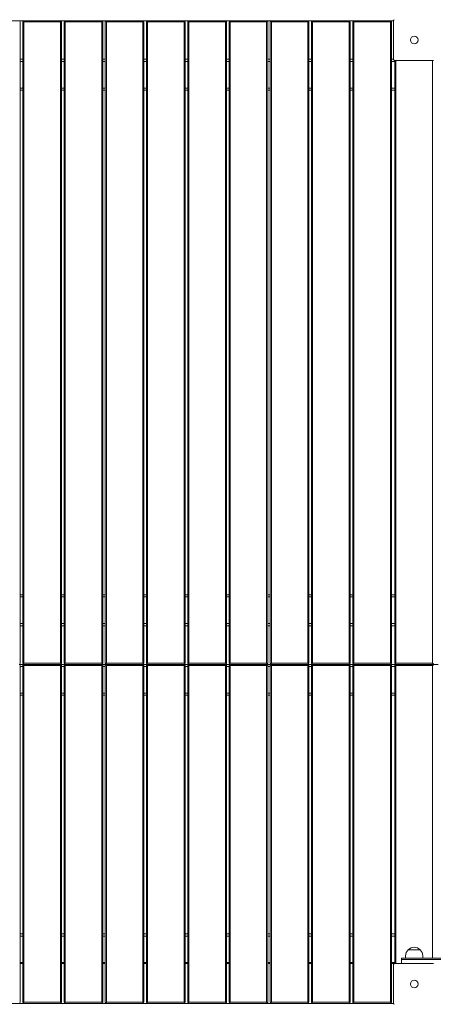
# Model space of a CAD drawing. Units: millimetres. Extents: x 54728 to 56216, y -17135 to -14211.
# Drawn here: x 55249 to 55346, y -15307 to -15078 of the extents above; entities that cross this region are included whole.
import ezdxf

# ---------------------------------------------------------------- set-up
doc = ezdxf.new("R2010")
doc.units = ezdxf.units.MM
doc.styles.add('arialN', font='ARIALN.TTF')
doc.dimstyles.new('100 strzałki', dxfattribs={"dimtxt": 20, "dimasz": 22, "dimexe": 15, "dimexo": 15, "dimgap": 5, "dimtad": 1, "dimdec": 0, "dimtxsty": 'arialN', "dimcen": 0, "dimse1": 1, "dimse2": 1, "dimclrd": 5, "dimclre": 5, "dimclrt": 256, "dimadec": 0, "dimazin": 0, "dimtfac": 1, "dimtdec": 0, "dimtmove": 0, "dimatfit": 0, "dimfxl": 1, "dimarcsym": 0})

# ---------------------------------------------------------------- blocks, each defined once
blk = doc.blocks.new('*D4')
at = {"lineweight": -2, "transparency": 16777216}
blk.add_line((54880.59, -14294.75), (56010.52, -14294.75), dxfattribs=at)
at = {"transparency": 16777216}
for points in [[(54880.59, -14291.08), (54880.59, -14298.42), (54858.59, -14294.75)], [(56010.52, -14291.08), (56010.52, -14298.42), (56032.52, -14294.75)]]:
    blk.add_solid(points, dxfattribs=at)
at = {"layer": 'Defpoints', "color": 0, "transparency": 16777216}
for p in [(56032.52, -14294.75), (56032.52, -14819.35), (54858.59, -15223.76)]:
    blk.add_point(p, dxfattribs=at)
at = {"transparency": 16777216, "insert": (55445.55, -14279.71), "char_height": 20, "attachment_point": 5, "style": 'arialN'}
blk.add_mtext('1174', dxfattribs=at)
blk = doc.blocks.new('*D5')
at = {"lineweight": -2, "transparency": 16777216}
blk.add_line((54749.73, -14239.31), (56156.6, -14239.31), dxfattribs=at)
at = {"transparency": 16777216}
for points in [[(54749.73, -14235.65), (54749.73, -14242.98), (54727.73, -14239.31)], [(56156.6, -14235.65), (56156.6, -14242.98), (56178.6, -14239.31)]]:
    blk.add_solid(points, dxfattribs=at)
at = {"layer": 'Defpoints', "color": 0, "transparency": 16777216}
for p in [(56178.6, -14239.31), (56178.6, -14817.55), (54727.73, -15153.26)]:
    blk.add_point(p, dxfattribs=at)
at = {"transparency": 16777216, "insert": (55448.08, -14224.1), "char_height": 20, "attachment_point": 5, "style": 'arialN'}
blk.add_mtext('1451', dxfattribs=at)
blk = doc.blocks.new('A$C6D321BCD')
at = {"lineweight": 0}
for p, q in [((2924.59, -1285.28), (2809.19, -1285.28)), ((2837.57, -1285.4), (2837.69, -1285.53)), ((2837.69, -1435.03), (2837.69, -1285.53)), ((2838.29, -1285.53), (2838.42, -1285.4)), ((2838.29, -1285.53), (2838.29, -1435.03)), ((2838.42, -1285.4), (2838.54, -1285.28)), ((2838.54, -1285.53), (2838.42, -1285.4)), ((2838.54, -1435.03), (2838.54, -1285.53)), ((2838.54, -1285.53), (2847.04, -1285.53)), ((2847.04, -1285.28), (2847.17, -1285.4)), ((2847.04, -1285.53), (2847.17, -1285.4)), ((2847.04, -1285.53), (2847.04, -1435.03)), ((2847.17, -1285.4), (2847.29, -1285.53)), ((2847.29, -1435.03), (2847.29, -1285.53)), ((2847.89, -1285.53), (2848.02, -1285.4)), ((2847.89, -1285.53), (2847.89, -1435.03)), ((2848.02, -1285.4), (2848.14, -1285.28)), ((2848.14, -1285.53), (2848.02, -1285.4)), ((2848.14, -1435.03), (2848.14, -1285.53)), ((2848.14, -1285.53), (2856.64, -1285.53)), ((2856.64, -1285.28), (2856.77, -1285.4)), ((2856.64, -1285.53), (2856.77, -1285.4)), ((2856.64, -1285.53), (2856.64, -1435.03)), ((2856.77, -1285.4), (2856.89, -1285.53)), ((2856.89, -1435.03), (2856.89, -1285.53)), ((2857.49, -1285.53), (2857.62, -1285.4)), ((2857.49, -1285.53), (2857.49, -1435.03)), ((2857.62, -1285.4), (2857.74, -1285.28)), ((2857.74, -1285.53), (2857.62, -1285.4)), ((2857.74, -1435.03), (2857.74, -1285.53)), ((2857.74, -1285.53), (2866.24, -1285.53)), ((2866.24, -1285.28), (2866.37, -1285.4)), ((2866.24, -1285.53), (2866.37, -1285.4)), ((2866.24, -1285.53), (2866.24, -1435.03)), ((2866.37, -1285.4), (2866.49, -1285.53)), ((2866.49, -1435.03), (2866.49, -1285.53)), ((2867.09, -1285.53), (2867.22, -1285.4)), ((2867.09, -1285.53), (2867.09, -1435.03)), ((2867.22, -1285.4), (2867.34, -1285.28)), ((2867.34, -1285.53), (2867.22, -1285.4)), ((2867.34, -1435.03), (2867.34, -1285.53)), ((2867.34, -1285.53), (2875.84, -1285.53)), ((2875.84, -1285.28), (2875.97, -1285.4)), ((2875.84, -1285.53), (2875.97, -1285.4)), ((2875.84, -1285.53), (2875.84, -1435.03)), ((2875.97, -1285.4), (2876.09, -1285.53)), ((2876.09, -1435.03), (2876.09, -1285.53)), ((2876.69, -1285.53), (2876.82, -1285.4)), ((2876.69, -1285.53), (2876.69, -1435.03)), ((2876.82, -1285.4), (2876.94, -1285.28)), ((2876.94, -1285.53), (2876.82, -1285.4)), ((2876.94, -1435.03), (2876.94, -1285.53)), ((2876.94, -1285.53), (2885.44, -1285.53)), ((2885.44, -1285.28), (2885.57, -1285.4)), ((2885.44, -1285.53), (2885.57, -1285.4)), ((2885.44, -1285.53), (2885.44, -1435.03)), ((2885.57, -1285.4), (2885.69, -1285.53)), ((2885.69, -1435.03), (2885.69, -1285.53)), ((2886.29, -1285.53), (2886.42, -1285.4)), ((2886.29, -1285.53), (2886.29, -1435.03)), ((2886.42, -1285.4), (2886.54, -1285.28)), ((2886.54, -1285.53), (2886.42, -1285.4)), ((2886.54, -1435.03), (2886.54, -1285.53)), ((2886.54, -1285.53), (2895.04, -1285.53)), ((2895.04, -1285.28), (2895.17, -1285.4)), ((2895.04, -1285.53), (2895.17, -1285.4)), ((2895.04, -1285.53), (2895.04, -1435.03)), ((2895.17, -1285.4), (2895.29, -1285.53)), ((2895.29, -1435.03), (2895.29, -1285.53)), ((2895.89, -1285.53), (2896.02, -1285.4)), ((2895.89, -1285.53), (2895.89, -1435.03)), ((2896.02, -1285.4), (2896.14, -1285.28)), ((2896.14, -1285.53), (2896.02, -1285.4)), ((2896.14, -1435.03), (2896.14, -1285.53)), ((2896.14, -1285.53), (2904.64, -1285.53)), ((2904.64, -1285.28), (2904.77, -1285.4)), ((2904.64, -1285.53), (2904.77, -1285.4)), ((2904.64, -1285.53), (2904.64, -1435.03)), ((2904.77, -1285.4), (2904.89, -1285.53)), ((2904.89, -1435.03), (2904.89, -1285.53)), ((2905.49, -1285.53), (2905.62, -1285.4)), ((2905.49, -1285.53), (2905.49, -1435.03)), ((2905.62, -1285.4), (2905.74, -1285.28)), ((2905.74, -1285.53), (2905.62, -1285.4)), ((2905.74, -1435.03), (2905.74, -1285.53)), ((2905.74, -1285.53), (2914.24, -1285.53)), ((2914.24, -1285.28), (2914.37, -1285.4)), ((2914.24, -1285.53), (2914.37, -1285.4)), ((2914.24, -1285.53), (2914.24, -1435.03)), ((2914.37, -1285.4), (2914.49, -1285.53)), ((2914.49, -1435.03), (2914.49, -1285.53)), ((2915.09, -1285.53), (2915.22, -1285.4)), ((2915.09, -1285.53), (2915.09, -1435.03)), ((2915.22, -1285.4), (2915.34, -1285.28)), ((2915.34, -1285.53), (2915.22, -1285.4)), ((2915.34, -1435.03), (2915.34, -1285.53)), ((2915.34, -1285.53), (2923.84, -1285.53)), ((2923.84, -1285.28), (2923.97, -1285.4)), ((2923.84, -1285.53), (2923.97, -1285.4)), ((2923.84, -1285.53), (2923.84, -1435.03)), ((2923.97, -1285.4), (2924.09, -1285.53)), ((2924.09, -1435.03), (2924.09, -1285.53)), ((2924.59, -1294.28), (2924.59, -1285.28)), ((2838.29, -1294.28), (2837.69, -1294.28)), ((2837.69, -1294.78), (2838.29, -1294.78)), ((2847.89, -1294.28), (2847.29, -1294.28)), ((2847.29, -1294.78), (2847.89, -1294.78)), ((2857.49, -1294.28), (2856.89, -1294.28)), ((2856.89, -1294.78), (2857.49, -1294.78)), ((2867.09, -1294.28), (2866.49, -1294.28)), ((2866.49, -1294.78), (2867.09, -1294.78)), ((2876.69, -1294.28), (2876.09, -1294.28)), ((2876.09, -1294.78), (2876.69, -1294.78)), ((2886.29, -1294.28), (2885.69, -1294.28)), ((2885.69, -1294.78), (2886.29, -1294.78)), ((2895.89, -1294.28), (2895.29, -1294.28)), ((2895.29, -1294.78), (2895.89, -1294.78)), ((2905.49, -1294.28), (2904.89, -1294.28)), ((2904.89, -1294.78), (2905.49, -1294.78)), ((2915.09, -1294.28), (2914.49, -1294.28)), ((2914.49, -1294.78), (2915.09, -1294.78)), ((2924.59, -1294.28), (2924.09, -1294.28)), ((2924.09, -1294.78), (2924.89, -1294.78)), ((2924.89, -1294.58), (2924.89, -1435.03)), ((2933.89, -1294.58), (2924.89, -1294.58)), ((2925.14, -1435.03), (2925.14, -1294.58)), ((2933.64, -1294.58), (2933.64, -1435.03)), ((2838.29, -1300.98), (2837.69, -1300.98)), ((2837.69, -1301.48), (2838.29, -1301.48)), ((2847.89, -1300.98), (2847.29, -1300.98)), ((2847.29, -1301.48), (2847.89, -1301.48)), ((2857.49, -1300.98), (2856.89, -1300.98)), ((2856.89, -1301.48), (2857.49, -1301.48)), ((2867.09, -1300.98), (2866.49, -1300.98)), ((2866.49, -1301.48), (2867.09, -1301.48)), ((2876.69, -1300.98), (2876.09, -1300.98)), ((2876.09, -1301.48), (2876.69, -1301.48)), ((2886.29, -1300.98), (2885.69, -1300.98)), ((2885.69, -1301.48), (2886.29, -1301.48)), ((2895.89, -1300.98), (2895.29, -1300.98)), ((2895.29, -1301.48), (2895.89, -1301.48)), ((2905.49, -1300.98), (2904.89, -1300.98)), ((2904.89, -1301.48), (2905.49, -1301.48)), ((2915.09, -1300.98), (2914.49, -1300.98)), ((2914.49, -1301.48), (2915.09, -1301.48)), ((2924.89, -1300.98), (2924.09, -1300.98)), ((2924.09, -1301.48), (2924.89, -1301.48)), ((2838.29, -1419.08), (2837.69, -1419.08)), ((2837.69, -1419.58), (2838.29, -1419.58)), ((2847.89, -1419.08), (2847.29, -1419.08)), ((2847.29, -1419.58), (2847.89, -1419.58)), ((2857.49, -1419.08), (2856.89, -1419.08)), ((2856.89, -1419.58), (2857.49, -1419.58)), ((2867.09, -1419.08), (2866.49, -1419.08)), ((2866.49, -1419.58), (2867.09, -1419.58)), ((2876.69, -1419.08), (2876.09, -1419.08)), ((2876.09, -1419.58), (2876.69, -1419.58)), ((2886.29, -1419.08), (2885.69, -1419.08)), ((2885.69, -1419.58), (2886.29, -1419.58)), ((2895.89, -1419.08), (2895.29, -1419.08)), ((2895.29, -1419.58), (2895.89, -1419.58)), ((2905.49, -1419.08), (2904.89, -1419.08)), ((2904.89, -1419.58), (2905.49, -1419.58)), ((2915.09, -1419.08), (2914.49, -1419.08)), ((2914.49, -1419.58), (2915.09, -1419.58)), ((2924.89, -1419.08), (2924.09, -1419.08)), ((2924.09, -1419.58), (2924.89, -1419.58)), ((2838.29, -1425.78), (2837.69, -1425.78)), ((2837.69, -1426.28), (2838.29, -1426.28)), ((2847.89, -1425.78), (2847.29, -1425.78)), ((2847.29, -1426.28), (2847.89, -1426.28)), ((2857.49, -1425.78), (2856.89, -1425.78)), ((2856.89, -1426.28), (2857.49, -1426.28)), ((2867.09, -1425.78), (2866.49, -1425.78)), ((2866.49, -1426.28), (2867.09, -1426.28)), ((2876.69, -1425.78), (2876.09, -1425.78)), ((2876.09, -1426.28), (2876.69, -1426.28)), ((2886.29, -1425.78), (2885.69, -1425.78)), ((2885.69, -1426.28), (2886.29, -1426.28)), ((2895.89, -1425.78), (2895.29, -1425.78)), ((2895.29, -1426.28), (2895.89, -1426.28)), ((2905.49, -1425.78), (2904.89, -1425.78)), ((2904.89, -1426.28), (2905.49, -1426.28)), ((2915.09, -1425.78), (2914.49, -1425.78)), ((2914.49, -1426.28), (2915.09, -1426.28)), ((2924.89, -1425.78), (2924.09, -1425.78)), ((2924.09, -1426.28), (2924.89, -1426.28)), ((2838.54, -1435.28), (2837.44, -1435.28)), ((2837.69, -1435.03), (2837.57, -1435.15)), ((2837.57, -1435.4), (2837.69, -1435.53)), ((2837.69, -1514.03), (2837.69, -1435.53)), ((2837.69, -1435.78), (2838.29, -1435.78)), ((2838.42, -1435.15), (2838.29, -1435.03)), ((2838.29, -1435.53), (2838.42, -1435.4)), ((2838.29, -1435.53), (2838.29, -1514.03)), ((2838.54, -1435.03), (2838.42, -1435.15)), ((2838.54, -1435.28), (2838.42, -1435.15)), ((2838.42, -1435.4), (2838.54, -1435.28)), ((2838.54, -1435.53), (2838.42, -1435.4)), ((2847.04, -1435.03), (2838.54, -1435.03)), ((2838.54, -1435.28), (2847.04, -1435.28)), ((2847.04, -1435.28), (2838.54, -1435.28)), ((2838.54, -1514.03), (2838.54, -1435.53)), ((2838.54, -1435.53), (2847.04, -1435.53)), ((2847.04, -1435.03), (2847.17, -1435.15)), ((2847.17, -1435.15), (2847.04, -1435.28)), ((2848.14, -1435.28), (2847.04, -1435.28)), ((2847.04, -1435.28), (2847.17, -1435.4)), ((2847.04, -1435.53), (2847.17, -1435.4)), ((2847.04, -1435.53), (2847.04, -1514.03)), ((2847.29, -1435.03), (2847.17, -1435.15)), ((2847.17, -1435.4), (2847.29, -1435.53)), ((2847.29, -1514.03), (2847.29, -1435.53)), ((2847.29, -1435.78), (2847.89, -1435.78)), ((2848.02, -1435.15), (2847.89, -1435.03)), ((2847.89, -1435.53), (2848.02, -1435.4)), ((2847.89, -1435.53), (2847.89, -1514.03)), ((2848.14, -1435.03), (2848.02, -1435.15)), ((2848.14, -1435.28), (2848.02, -1435.15)), ((2848.02, -1435.4), (2848.14, -1435.28)), ((2848.14, -1435.53), (2848.02, -1435.4)), ((2856.64, -1435.03), (2848.14, -1435.03)), ((2848.14, -1435.28), (2856.64, -1435.28)), ((2856.64, -1435.28), (2848.14, -1435.28)), ((2848.14, -1514.03), (2848.14, -1435.53)), ((2848.14, -1435.53), (2856.64, -1435.53)), ((2856.64, -1435.03), (2856.77, -1435.15)), ((2856.77, -1435.15), (2856.64, -1435.28)), ((2857.74, -1435.28), (2856.64, -1435.28)), ((2856.64, -1435.28), (2856.77, -1435.4)), ((2856.64, -1435.53), (2856.77, -1435.4)), ((2856.64, -1435.53), (2856.64, -1514.03)), ((2856.89, -1435.03), (2856.77, -1435.15)), ((2856.77, -1435.4), (2856.89, -1435.53)), ((2856.89, -1514.03), (2856.89, -1435.53)), ((2856.89, -1435.78), (2857.49, -1435.78)), ((2857.62, -1435.15), (2857.49, -1435.03)), ((2857.49, -1435.53), (2857.62, -1435.4)), ((2857.49, -1435.53), (2857.49, -1514.03)), ((2857.74, -1435.03), (2857.62, -1435.15)), ((2857.74, -1435.28), (2857.62, -1435.15)), ((2857.62, -1435.4), (2857.74, -1435.28)), ((2857.74, -1435.53), (2857.62, -1435.4)), ((2866.24, -1435.03), (2857.74, -1435.03)), ((2857.74, -1435.28), (2866.24, -1435.28)), ((2866.24, -1435.28), (2857.74, -1435.28)), ((2857.74, -1514.03), (2857.74, -1435.53)), ((2857.74, -1435.53), (2866.24, -1435.53)), ((2866.24, -1435.03), (2866.37, -1435.15)), ((2866.37, -1435.15), (2866.24, -1435.28)), ((2867.34, -1435.28), (2866.24, -1435.28)), ((2866.24, -1435.28), (2866.37, -1435.4)), ((2866.24, -1435.53), (2866.37, -1435.4)), ((2866.24, -1435.53), (2866.24, -1514.03)), ((2866.49, -1435.03), (2866.37, -1435.15)), ((2866.37, -1435.4), (2866.49, -1435.53)), ((2866.49, -1514.03), (2866.49, -1435.53)), ((2866.49, -1435.78), (2867.09, -1435.78)), ((2867.22, -1435.15), (2867.09, -1435.03)), ((2867.09, -1435.53), (2867.22, -1435.4)), ((2867.09, -1435.53), (2867.09, -1514.03)), ((2867.34, -1435.03), (2867.22, -1435.15)), ((2867.34, -1435.28), (2867.22, -1435.15)), ((2867.22, -1435.4), (2867.34, -1435.28)), ((2867.34, -1435.53), (2867.22, -1435.4)), ((2875.84, -1435.03), (2867.34, -1435.03)), ((2867.34, -1435.28), (2875.84, -1435.28)), ((2875.84, -1435.28), (2867.34, -1435.28)), ((2867.34, -1514.03), (2867.34, -1435.53)), ((2867.34, -1435.53), (2875.84, -1435.53)), ((2875.84, -1435.03), (2875.97, -1435.15)), ((2875.97, -1435.15), (2875.84, -1435.28)), ((2876.94, -1435.28), (2875.84, -1435.28)), ((2875.84, -1435.28), (2875.97, -1435.4)), ((2875.84, -1435.53), (2875.97, -1435.4)), ((2875.84, -1435.53), (2875.84, -1514.03)), ((2876.09, -1435.03), (2875.97, -1435.15)), ((2875.97, -1435.4), (2876.09, -1435.53)), ((2876.09, -1514.03), (2876.09, -1435.53)), ((2876.09, -1435.78), (2876.69, -1435.78)), ((2876.82, -1435.15), (2876.69, -1435.03)), ((2876.69, -1435.53), (2876.82, -1435.4)), ((2876.69, -1435.53), (2876.69, -1514.03)), ((2876.94, -1435.03), (2876.82, -1435.15)), ((2876.94, -1435.28), (2876.82, -1435.15)), ((2876.82, -1435.4), (2876.94, -1435.28)), ((2876.94, -1435.53), (2876.82, -1435.4)), ((2885.44, -1435.03), (2876.94, -1435.03)), ((2876.94, -1435.28), (2885.44, -1435.28)), ((2885.44, -1435.28), (2876.94, -1435.28)), ((2876.94, -1514.03), (2876.94, -1435.53)), ((2876.94, -1435.53), (2885.44, -1435.53)), ((2885.44, -1435.03), (2885.57, -1435.15)), ((2885.57, -1435.15), (2885.44, -1435.28)), ((2886.54, -1435.28), (2885.44, -1435.28)), ((2885.44, -1435.28), (2885.57, -1435.4)), ((2885.44, -1435.53), (2885.57, -1435.4)), ((2885.44, -1435.53), (2885.44, -1514.03)), ((2885.69, -1435.03), (2885.57, -1435.15)), ((2885.57, -1435.4), (2885.69, -1435.53)), ((2885.69, -1514.03), (2885.69, -1435.53)), ((2885.69, -1435.78), (2886.29, -1435.78)), ((2886.42, -1435.15), (2886.29, -1435.03)), ((2886.29, -1435.53), (2886.42, -1435.4)), ((2886.29, -1435.53), (2886.29, -1514.03)), ((2886.54, -1435.03), (2886.42, -1435.15)), ((2886.54, -1435.28), (2886.42, -1435.15)), ((2886.42, -1435.4), (2886.54, -1435.28)), ((2886.54, -1435.53), (2886.42, -1435.4)), ((2895.04, -1435.03), (2886.54, -1435.03)), ((2886.54, -1435.28), (2895.04, -1435.28)), ((2895.04, -1435.28), (2886.54, -1435.28)), ((2886.54, -1514.03), (2886.54, -1435.53)), ((2886.54, -1435.53), (2895.04, -1435.53)), ((2895.04, -1435.03), (2895.17, -1435.15)), ((2895.17, -1435.15), (2895.04, -1435.28)), ((2896.14, -1435.28), (2895.04, -1435.28)), ((2895.04, -1435.28), (2895.17, -1435.4)), ((2895.04, -1435.53), (2895.17, -1435.4)), ((2895.04, -1435.53), (2895.04, -1514.03)), ((2895.29, -1435.03), (2895.17, -1435.15)), ((2895.17, -1435.4), (2895.29, -1435.53)), ((2895.29, -1514.03), (2895.29, -1435.53)), ((2895.29, -1435.78), (2895.89, -1435.78)), ((2896.02, -1435.15), (2895.89, -1435.03)), ((2895.89, -1435.53), (2896.02, -1435.4)), ((2895.89, -1435.53), (2895.89, -1514.03)), ((2896.14, -1435.03), (2896.02, -1435.15)), ((2896.14, -1435.28), (2896.02, -1435.15)), ((2896.02, -1435.4), (2896.14, -1435.28)), ((2896.14, -1435.53), (2896.02, -1435.4)), ((2904.64, -1435.03), (2896.14, -1435.03)), ((2896.14, -1435.28), (2904.64, -1435.28)), ((2904.64, -1435.28), (2896.14, -1435.28)), ((2896.14, -1514.03), (2896.14, -1435.53)), ((2896.14, -1435.53), (2904.64, -1435.53)), ((2904.64, -1435.03), (2904.77, -1435.15)), ((2904.77, -1435.15), (2904.64, -1435.28)), ((2905.74, -1435.28), (2904.64, -1435.28)), ((2904.64, -1435.28), (2904.77, -1435.4)), ((2904.64, -1435.53), (2904.77, -1435.4)), ((2904.64, -1435.53), (2904.64, -1514.03)), ((2904.89, -1435.03), (2904.77, -1435.15)), ((2904.77, -1435.4), (2904.89, -1435.53)), ((2904.89, -1514.03), (2904.89, -1435.53)), ((2904.89, -1435.78), (2905.49, -1435.78)), ((2905.62, -1435.15), (2905.49, -1435.03)), ((2905.49, -1435.53), (2905.62, -1435.4)), ((2905.49, -1435.53), (2905.49, -1514.03)), ((2905.74, -1435.03), (2905.62, -1435.15)), ((2905.74, -1435.28), (2905.62, -1435.15)), ((2905.62, -1435.4), (2905.74, -1435.28)), ((2905.74, -1435.53), (2905.62, -1435.4)), ((2914.24, -1435.03), (2905.74, -1435.03)), ((2905.74, -1435.28), (2914.24, -1435.28)), ((2914.24, -1435.28), (2905.74, -1435.28)), ((2905.74, -1514.03), (2905.74, -1435.53)), ((2905.74, -1435.53), (2914.24, -1435.53)), ((2914.24, -1435.03), (2914.37, -1435.15)), ((2914.37, -1435.15), (2914.24, -1435.28)), ((2915.34, -1435.28), (2914.24, -1435.28)), ((2914.24, -1435.28), (2914.37, -1435.4)), ((2914.24, -1435.53), (2914.37, -1435.4)), ((2914.24, -1435.53), (2914.24, -1514.03)), ((2914.49, -1435.03), (2914.37, -1435.15)), ((2914.37, -1435.4), (2914.49, -1435.53)), ((2914.49, -1514.03), (2914.49, -1435.53)), ((2914.49, -1435.78), (2915.09, -1435.78)), ((2915.22, -1435.15), (2915.09, -1435.03)), ((2915.09, -1435.53), (2915.22, -1435.4)), ((2915.09, -1435.53), (2915.09, -1514.03)), ((2915.34, -1435.03), (2915.22, -1435.15)), ((2915.34, -1435.28), (2915.22, -1435.15)), ((2915.22, -1435.4), (2915.34, -1435.28)), ((2915.34, -1435.53), (2915.22, -1435.4)), ((2923.84, -1435.03), (2915.34, -1435.03)), ((2915.34, -1435.28), (2923.84, -1435.28)), ((2923.84, -1435.28), (2915.34, -1435.28)), ((2915.34, -1514.03), (2915.34, -1435.53)), ((2915.34, -1435.53), (2923.84, -1435.53)), ((2923.84, -1435.03), (2923.97, -1435.15)), ((2923.97, -1435.15), (2923.84, -1435.28)), ((2925.14, -1435.28), (2923.84, -1435.28)), ((2923.84, -1435.28), (2923.97, -1435.4)), ((2923.84, -1435.53), (2923.97, -1435.4)), ((2923.84, -1435.53), (2923.84, -1514.03)), ((2924.09, -1435.03), (2923.97, -1435.15)), ((2923.97, -1435.4), (2924.09, -1435.53)), ((2924.09, -1514.03), (2924.09, -1435.53)), ((2924.09, -1435.78), (2924.89, -1435.78)), ((2925.02, -1435.15), (2924.89, -1435.03)), ((2924.89, -1435.53), (2925.02, -1435.4)), ((2924.89, -1435.53), (2924.89, -1504.98)), ((2925.14, -1435.03), (2925.02, -1435.15)), ((2925.14, -1435.28), (2925.02, -1435.15)), ((2925.02, -1435.4), (2925.14, -1435.28)), ((2925.14, -1435.53), (2925.02, -1435.4)), ((2933.64, -1435.03), (2925.14, -1435.03)), ((2925.14, -1435.28), (2933.64, -1435.28)), ((2933.64, -1435.28), (2925.14, -1435.28)), ((2925.14, -1504.98), (2925.14, -1435.53)), ((2925.14, -1435.53), (2933.64, -1435.53)), ((2933.64, -1435.03), (2933.77, -1435.15)), ((2933.77, -1435.15), (2933.64, -1435.28)), ((2933.64, -1435.28), (2933.77, -1435.4)), ((2934.94, -1435.28), (2933.64, -1435.28)), ((2933.64, -1435.53), (2933.77, -1435.4)), ((2933.64, -1435.53), (2933.64, -1503.78)), ((2933.89, -1435.03), (2933.77, -1435.15)), ((2933.77, -1435.4), (2933.89, -1435.53)), ((2838.29, -1441.98), (2837.69, -1441.98)), ((2837.69, -1442.48), (2838.29, -1442.48)), ((2847.89, -1441.98), (2847.29, -1441.98)), ((2847.29, -1442.48), (2847.89, -1442.48)), ((2857.49, -1441.98), (2856.89, -1441.98)), ((2856.89, -1442.48), (2857.49, -1442.48)), ((2867.09, -1441.98), (2866.49, -1441.98)), ((2866.49, -1442.48), (2867.09, -1442.48)), ((2876.69, -1441.98), (2876.09, -1441.98)), ((2876.09, -1442.48), (2876.69, -1442.48)), ((2886.29, -1441.98), (2885.69, -1441.98)), ((2885.69, -1442.48), (2886.29, -1442.48)), ((2895.89, -1441.98), (2895.29, -1441.98)), ((2895.29, -1442.48), (2895.89, -1442.48)), ((2905.49, -1441.98), (2904.89, -1441.98)), ((2904.89, -1442.48), (2905.49, -1442.48)), ((2915.09, -1441.98), (2914.49, -1441.98)), ((2914.49, -1442.48), (2915.09, -1442.48)), ((2924.89, -1441.98), (2924.09, -1441.98)), ((2924.09, -1442.48), (2924.89, -1442.48)), ((2838.29, -1498.08), (2837.69, -1498.08)), ((2847.89, -1498.08), (2847.29, -1498.08)), ((2857.49, -1498.08), (2856.89, -1498.08)), ((2867.09, -1498.08), (2866.49, -1498.08)), ((2876.69, -1498.08), (2876.09, -1498.08)), ((2886.29, -1498.08), (2885.69, -1498.08)), ((2895.89, -1498.08), (2895.29, -1498.08)), ((2905.49, -1498.08), (2904.89, -1498.08)), ((2915.09, -1498.08), (2914.49, -1498.08)), ((2924.89, -1498.08), (2924.09, -1498.08)), ((2837.69, -1498.58), (2838.29, -1498.58)), ((2847.29, -1498.58), (2847.89, -1498.58)), ((2856.89, -1498.58), (2857.49, -1498.58)), ((2866.49, -1498.58), (2867.09, -1498.58)), ((2876.09, -1498.58), (2876.69, -1498.58)), ((2885.69, -1498.58), (2886.29, -1498.58)), ((2895.29, -1498.58), (2895.89, -1498.58)), ((2904.89, -1498.58), (2905.49, -1498.58)), ((2914.49, -1498.58), (2915.09, -1498.58)), ((2924.09, -1498.58), (2924.89, -1498.58)), ((2930.78, -1501.78), (2928, -1501.78)), ((2928, -1501.78), (2929.39, -1501.78)), ((2929.39, -1501.78), (2930.78, -1501.78)), ((2838.29, -1504.78), (2837.69, -1504.78)), ((2837.69, -1504.98), (2838.29, -1504.98)), ((2847.89, -1504.78), (2847.29, -1504.78)), ((2847.29, -1504.98), (2847.89, -1504.98)), ((2857.49, -1504.78), (2856.89, -1504.78)), ((2856.89, -1504.98), (2857.49, -1504.98)), ((2867.09, -1504.78), (2866.49, -1504.78)), ((2866.49, -1504.98), (2867.09, -1504.98)), ((2876.69, -1504.78), (2876.09, -1504.78)), ((2876.09, -1504.98), (2876.69, -1504.98)), ((2886.29, -1504.78), (2885.69, -1504.78)), ((2885.69, -1504.98), (2886.29, -1504.98)), ((2895.89, -1504.78), (2895.29, -1504.78)), ((2895.29, -1504.98), (2895.89, -1504.98)), ((2905.49, -1504.78), (2904.89, -1504.78)), ((2904.89, -1504.98), (2905.49, -1504.98)), ((2915.09, -1504.78), (2914.49, -1504.78)), ((2914.49, -1504.98), (2915.09, -1504.98)), ((2924.89, -1504.78), (2924.09, -1504.78)), ((2924.09, -1504.98), (2924.89, -1504.98)), ((2924.89, -1504.98), (2933.89, -1504.98)), ((2926.39, -1503.78), (2929.39, -1503.78)), ((2926.39, -1504.08), (2926.39, -1503.78)), ((2929.39, -1504.08), (2926.39, -1504.08)), ((2929.39, -1504.08), (2926.39, -1504.08)), ((2926.39, -1504.98), (2926.39, -1504.08)), ((2927.39, -1503.22), (2927.39, -1503.78)), ((3052.61, -1503.78), (2929.39, -1503.78)), ((2929.39, -1504.08), (3052.64, -1504.08)), ((2929.39, -1504.08), (3052.64, -1504.08)), ((2931.39, -1503.22), (2931.39, -1503.78)), ((2924.59, -1514.28), (2924.59, -1505.28)), ((2809.19, -1514.28), (2924.59, -1514.28)), ((2837.69, -1514.03), (2837.57, -1514.15)), ((2838.42, -1514.15), (2838.29, -1514.03)), ((2838.54, -1514.03), (2838.42, -1514.15)), ((2838.54, -1514.28), (2838.42, -1514.15)), ((2847.04, -1514.03), (2838.54, -1514.03)), ((2847.04, -1514.03), (2847.17, -1514.15)), ((2847.17, -1514.15), (2847.04, -1514.28)), ((2847.29, -1514.03), (2847.17, -1514.15)), ((2848.02, -1514.15), (2847.89, -1514.03)), ((2848.14, -1514.03), (2848.02, -1514.15)), ((2848.14, -1514.28), (2848.02, -1514.15)), ((2856.64, -1514.03), (2848.14, -1514.03)), ((2856.64, -1514.03), (2856.77, -1514.15)), ((2856.77, -1514.15), (2856.64, -1514.28)), ((2856.89, -1514.03), (2856.77, -1514.15)), ((2857.62, -1514.15), (2857.49, -1514.03)), ((2857.74, -1514.03), (2857.62, -1514.15)), ((2857.74, -1514.28), (2857.62, -1514.15)), ((2866.24, -1514.03), (2857.74, -1514.03)), ((2866.24, -1514.03), (2866.37, -1514.15)), ((2866.37, -1514.15), (2866.24, -1514.28)), ((2866.49, -1514.03), (2866.37, -1514.15)), ((2867.22, -1514.15), (2867.09, -1514.03)), ((2867.34, -1514.03), (2867.22, -1514.15)), ((2867.34, -1514.28), (2867.22, -1514.15)), ((2875.84, -1514.03), (2867.34, -1514.03)), ((2875.84, -1514.03), (2875.97, -1514.15)), ((2875.97, -1514.15), (2875.84, -1514.28)), ((2876.09, -1514.03), (2875.97, -1514.15)), ((2876.82, -1514.15), (2876.69, -1514.03)), ((2876.94, -1514.03), (2876.82, -1514.15)), ((2876.94, -1514.28), (2876.82, -1514.15)), ((2885.44, -1514.03), (2876.94, -1514.03)), ((2885.44, -1514.03), (2885.57, -1514.15)), ((2885.57, -1514.15), (2885.44, -1514.28)), ((2885.69, -1514.03), (2885.57, -1514.15)), ((2886.42, -1514.15), (2886.29, -1514.03)), ((2886.54, -1514.03), (2886.42, -1514.15)), ((2886.54, -1514.28), (2886.42, -1514.15)), ((2895.04, -1514.03), (2886.54, -1514.03)), ((2895.04, -1514.03), (2895.17, -1514.15)), ((2895.17, -1514.15), (2895.04, -1514.28)), ((2895.29, -1514.03), (2895.17, -1514.15)), ((2896.02, -1514.15), (2895.89, -1514.03)), ((2896.14, -1514.03), (2896.02, -1514.15)), ((2896.14, -1514.28), (2896.02, -1514.15)), ((2904.64, -1514.03), (2896.14, -1514.03)), ((2904.64, -1514.03), (2904.77, -1514.15)), ((2904.77, -1514.15), (2904.64, -1514.28)), ((2904.89, -1514.03), (2904.77, -1514.15)), ((2905.62, -1514.15), (2905.49, -1514.03)), ((2905.74, -1514.03), (2905.62, -1514.15)), ((2905.74, -1514.28), (2905.62, -1514.15)), ((2914.24, -1514.03), (2905.74, -1514.03)), ((2914.24, -1514.03), (2914.37, -1514.15)), ((2914.37, -1514.15), (2914.24, -1514.28)), ((2914.49, -1514.03), (2914.37, -1514.15)), ((2915.22, -1514.15), (2915.09, -1514.03)), ((2915.34, -1514.03), (2915.22, -1514.15)), ((2915.34, -1514.28), (2915.22, -1514.15)), ((2923.84, -1514.03), (2915.34, -1514.03)), ((2923.84, -1514.03), (2923.97, -1514.15)), ((2923.97, -1514.15), (2923.84, -1514.28)), ((2924.09, -1514.03), (2923.97, -1514.15))]:
    blk.add_line(p, q, dxfattribs=at)
for centre in [(2929.39, -1289.78), (2929.39, -1289.78), (2929.39, -1509.78), (2929.39, -1509.78)]:
    blk.add_circle(centre, 0.9, dxfattribs=at)
for start, end in [(133.9914, 180), (46.0086, 133.9914), (360, 46.0086)]:
    blk.add_arc((2929.39, -1503.22), 2, start, end, dxfattribs=at)
for points, knots in [([(2924.67, -1285.08), (2924.66, -1285.09), (2924.65, -1285.1), (2924.63, -1285.13), (2924.62, -1285.15), (2924.6, -1285.21), (2924.59, -1285.25), (2924.59, -1285.28), (2924.59, -1285.28), (2924.59, -1285.28)], [0.7827762, 0.7827762, 0.7827762, 0.7827762, 0.8154931, 0.8154931, 0.8971175, 0.8971175, 0.9854014, 0.9854014, 0.9860385, 0.9860385, 0.9860385, 0.9860385]), ([(2924.67, -1285.08), (2924.67, -1285.07), (2924.67, -1285.07), (2924.68, -1285.07), (2924.68, -1285.06), (2924.69, -1285.06), (2924.69, -1285.05)], [1.84339563, 1.84339563, 1.84339563, 1.84339563, 1.86086908, 1.86086908, 1.86086908, 1.87834252, 1.87834252, 1.87834252, 1.87834252]), ([(2924.59, -1294.28), (2924.59, -1294.28), (2924.59, -1294.28), (2924.59, -1294.31), (2924.6, -1294.34), (2924.62, -1294.4), (2924.63, -1294.43), (2924.65, -1294.46), (2924.66, -1294.47), (2924.67, -1294.48)], [-0.000738, -0.000738, -0.000738, -0.000738, 0, 0, 0.1022677, 0.1022677, 0.196821, 0.196821, 0.2347201, 0.2347201, 0.2347201, 0.2347201]), ([(2924.69, -1294.5), (2924.69, -1294.5), (2924.68, -1294.49), (2924.68, -1294.49), (2924.67, -1294.49), (2924.67, -1294.48), (2924.67, -1294.48)], [1.84339563, 1.84339563, 1.84339563, 1.84339563, 1.86086908, 1.86086908, 1.86086908, 1.87834252, 1.87834252, 1.87834252, 1.87834252]), ([(2924.69, -1294.5), (2924.7, -1294.51), (2924.71, -1294.52), (2924.74, -1294.54), (2924.77, -1294.55), (2924.83, -1294.57), (2924.86, -1294.58), (2924.89, -1294.58), (2924.89, -1294.58), (2924.89, -1294.58)], [0.7827742, 0.7827742, 0.7827742, 0.7827742, 0.8154901, 0.8154901, 0.8971132, 0.8971132, 0.9853991, 0.9853991, 0.9860363, 0.9860363, 0.9860363, 0.9860363]), ([(2924.67, -1505.08), (2924.66, -1505.09), (2924.65, -1505.1), (2924.63, -1505.13), (2924.62, -1505.15), (2924.6, -1505.21), (2924.59, -1505.25), (2924.59, -1505.28), (2924.59, -1505.28), (2924.59, -1505.28)], [0.7827762, 0.7827762, 0.7827762, 0.7827762, 0.8154931, 0.8154931, 0.8971175, 0.8971175, 0.9854014, 0.9854014, 0.9860385, 0.9860385, 0.9860385, 0.9860385]), ([(2924.67, -1505.08), (2924.67, -1505.07), (2924.67, -1505.07), (2924.68, -1505.07), (2924.68, -1505.06), (2924.69, -1505.06), (2924.69, -1505.05)], [1.84339563, 1.84339563, 1.84339563, 1.84339563, 1.86086908, 1.86086908, 1.86086908, 1.87834252, 1.87834252, 1.87834252, 1.87834252]), ([(2924.89, -1504.98), (2924.89, -1504.98), (2924.89, -1504.98), (2924.86, -1504.98), (2924.83, -1504.98), (2924.77, -1505), (2924.74, -1505.02), (2924.71, -1505.04), (2924.7, -1505.05), (2924.69, -1505.05)], [-0.0007381, -0.0007381, -0.0007381, -0.0007381, 0, 0, 0.1022701, 0.1022701, 0.1968219, 0.1968219, 0.2347198, 0.2347198, 0.2347198, 0.2347198]), ([(2924.59, -1514.28), (2924.59, -1514.28), (2924.59, -1514.28), (2924.59, -1514.31), (2924.6, -1514.34), (2924.62, -1514.4), (2924.63, -1514.43), (2924.65, -1514.46), (2924.66, -1514.47), (2924.67, -1514.48)], [-0.000738, -0.000738, -0.000738, -0.000738, 0, 0, 0.1022677, 0.1022677, 0.196821, 0.196821, 0.2347201, 0.2347201, 0.2347201, 0.2347201]), ([(2924.69, -1514.5), (2924.69, -1514.5), (2924.68, -1514.49), (2924.68, -1514.49), (2924.67, -1514.49), (2924.67, -1514.48), (2924.67, -1514.48)], [1.84339563, 1.84339563, 1.84339563, 1.84339563, 1.86086908, 1.86086908, 1.86086908, 1.87834252, 1.87834252, 1.87834252, 1.87834252])]:
    blk.add_open_spline(points, degree=3, knots=knots, dxfattribs=at)

msp = doc.modelspace()

# ---------------------------------------------------------------- block references
msp.add_blockref('A$C6D321BCD', (52411.71, -13792.99))

# ---------------------------------------------------------------- dimensions: what is measured, and where the dimension line sits
dim = msp.add_linear_dim(base=(56178.6, -14239.31), p1=(54727.73, -15153.26), p2=(56178.6, -14817.55), dimstyle='100 strzałki', override={"dimclrd": 256})
dim.commit()
dim.dimension.update_dxf_attribs({"geometry": '*D5', "text_midpoint": (55448.08, -14239.31), "dimtype": 160})
dim = msp.add_linear_dim(base=(56032.52, -14294.75), p1=(54858.59, -15223.76), p2=(56032.52, -14819.35), dimstyle='100 strzałki', override={"dimclrd": 256})
dim.commit()
dim.dimension.update_dxf_attribs({"geometry": '*D4', "text_midpoint": (55445.55, -14279.71)})

doc.saveas('drawing.dxf')
